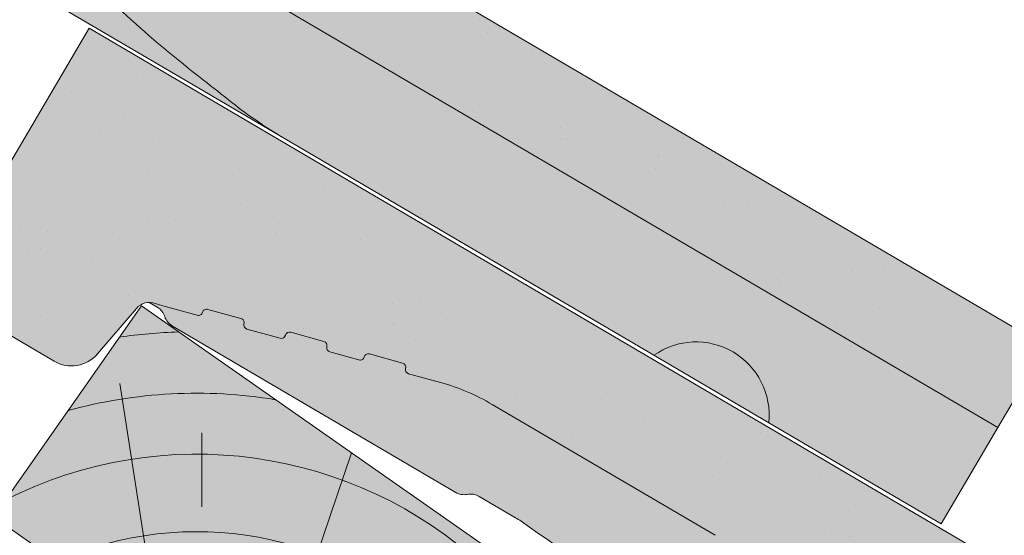
# Paper-space layout 'Elrendezés1' of a CAD drawing. Units: metres. Extents: x 7 to 288, y 8 to 198.
# Drawn here: x 209 to 220, y 121 to 127 of the extents above; entities that cross this region are included whole.
import ezdxf

# ---------------------------------------------------------------- set-up
doc = ezdxf.new("R2010")
doc.units = ezdxf.units.M
doc.header["$LTSCALE"] = 0.05
doc.layers.get('0').update_dxf_attribs({"linetype": 'CONTINUOUS'})

# ---------------------------------------------------------------- blocks, each defined once
blk = doc.blocks.new('Zenit alapcserép ÚJ')
at = {"linetype": 'Continuous', "lineweight": 9, "true_color": 0x96363a}
h = blk.add_hatch(color=17, dxfattribs=at)
h.dxf.hatch_style = 1
edge = h.paths.add_edge_path()
edge.add_spline(control_points=[(75.2949900262176, 132.2719869070858), (77.7450655178425, 132.9262079769933), (78.55298571334274, 133.1356902122421)], knot_values=[0, 0, 0, 3.370540763338297, 3.370540763338297, 3.370540763338297], weights=[1, 1.16211519499695, 1], degree=2, periodic=0)
edge.add_spline(control_points=[(78.55298571334274, 133.1356902122421), (78.6074221134487, 133.1498047978616), (78.66277382020974, 133.1622494580907), (78.89436475516763, 133.2064476554631), (79.07402268577155, 133.2208756465194), (79.23823631181043, 133.2208756465194)], knot_values=[0.7993766431288978, 0.7993766431288978, 0.7993766431288978, 0.7993766431288978, 0.9553930881737159, 0.9553930881737159, 1.448033966290318, 1.448033966290318, 1.448033966290318, 1.448033966290318], degree=3, periodic=0)
edge.add_line((79.23823631181043, 133.2208756465194), (83.48826799626976, 133.2208756465194))
edge.add_spline(control_points=[(83.48826799626976, 133.2208756465194), (83.76047886707201, 133.2208756465194), (84.05852082039263, 133.1994865970087), (84.39638489454825, 133.1496634437081), (84.43926718214473, 133.142887222794), (84.48200134012168, 133.1356902122421)], knot_values=[13.88537699798274, 13.88537699798274, 13.88537699798274, 13.88537699798274, 14.70200961038959, 14.70200961038959, 14.82092244707607, 14.82092244707607, 14.82092244707607, 14.82092244707607], degree=3, periodic=0)
edge.add_spline(control_points=[(84.48200134012163, 133.1356902122421), (91.82169724591535, 131.8995860889153), (98.53414889587555, 132.8456978293093)], knot_values=[1.566704893449857, 1.566704893449857, 1.566704893449857, 15.99079548006914, 15.99079548006914, 15.99079548006914], weights=[1, 1.257707455526648, 1.050497992067417], degree=2, periodic=0)
edge.add_spline(control_points=[(98.53414889587555, 132.8456978293093), (99.73803050214659, 133.0153834495767), (100.8560135606347, 133.1356902122421)], knot_values=[0.0100285498963211, 0.0100285498963211, 0.0100285498963211, 2.64404231142281, 2.64404231142281, 2.64404231142281], weights=[1.015690136700516, 1.011046198544059, 1.000083568215839], degree=2, periodic=0)
edge.add_spline(control_points=[(100.8560135606347, 133.1356902122421), (100.9213987313601, 133.1427263458906), (100.986939584549, 133.1492176193316), (101.6309061870942, 133.2079200733403), (102.2148401375592, 133.2208756465194), (102.7458057418422, 133.2208756465194)], knot_values=[3.53239195660175, 3.53239195660175, 3.53239195660175, 3.53239195660175, 3.713095260832733, 3.713095260832733, 5.305992073681659, 5.305992073681659, 5.305992073681659, 5.305992073681659], degree=3, periodic=0)
edge.add_line((102.7458057418422, 133.2208756465194), (105.7517980059156, 133.2208756465194))
edge.add_arc((105.7517980059156, 130.7208756465194), 2.500000000000012, 74.99999999999312, 90, ccw=False)
edge.add_line((106.3988456186722, 133.135690212242), (106.7727490486276, 133.0355030901382))
edge.add_arc((106.7856900008827, 133.0837993814527), 0.0499999999999936, 254.9999999999865, 345.0000000000064)
edge.add_arc((106.8822825835116, 133.0579174769424), 0.0499999999999937, 75.00000000000222, 165.0000000000022, ccw=False)
edge.add_line((106.8952235357667, 133.1062137682569), (107.2815938662823, 133.0026861502159))
edge.add_arc((107.2686529140272, 132.9543898589014), 0.0499999999999984, -15.000000000025125, 75.0000000000179, ccw=False)
edge.add_arc((107.3652454966562, 132.9285079543912), 0.0499999999999918, 165.0000000000022, 255.0000000000022)
edge.add_line((107.352304544401, 132.8802116630767), (107.6903785836022, 132.7896249972909))
edge.add_arc((107.7033195358573, 132.8379212886053), 0.0499999999999982, 255.0000000000022, 345.0000000000064)
edge.add_arc((107.7999121184862, 132.812039384095), 0.0499999999999937, 75.00000000000222, 165.0000000000064, ccw=False)
edge.add_line((107.8128530707413, 132.8603356754095), (108.199223401257, 132.7568080573685))
edge.add_arc((108.1862824490019, 132.708511766054), 0.0500000000000081, -14.999999999993577, 75.00000000000222, ccw=False)
edge.add_arc((108.2828750316308, 132.6826298615438), 0.0500000000000013, 165.0000000000063, 255.0000000000022)
edge.add_line((108.2699340793757, 132.6343335702294), (108.6563044098913, 132.5308059521883))
edge.add_arc((108.6692453621464, 132.5791022435027), 0.0499999999999982, 254.9999999999865, 345.0000000000064)
edge.add_arc((108.7658379447753, 132.5532203389925), 0.0500000000000006, 74.99999999998641, 165.0000000000022, ccw=False)
edge.add_line((108.7787788970304, 132.6015166303069), (109.165149227546, 132.4979890122659))
edge.add_arc((109.1522082752909, 132.4496927209515), 0.0499999999999984, -14.999999999993577, 75.00000000000222, ccw=False)
edge.add_arc((109.2488008579198, 132.4238108164413), 0.0499999999999918, 165.0000000000022, 255.0000000000179)
edge.add_line((109.2358599056647, 132.3755145251268), (109.6222302361804, 132.2719869070858))
edge.add_arc((110.0104588038341, 133.7208756465194), 1.500000000000035, 255.0000000000035, 259.1268432826342)
edge.add_arc((109.6897786731356, 132.0513954119029), 0.199999999999998, 10.000000000006821, 79.12684328262958, ccw=False)
edge.add_line((109.886740223738, 132.0861250474363), (110.0074728365338, 131.4014163754526))
edge.add_arc((110.4013959377387, 131.4708756465194), 0.3999999999999982, 190.0000000000027, 270)
edge.add_line((110.4013959377387, 131.0708756465194), (111.3678877065923, 131.0708756465194))
edge.add_arc((111.3678877065923, 131.4708756465194), 0.4000000000000022, 270, 352.9999999999976)
edge.add_line((111.7649061672489, 131.4221279091573), (111.8629800574531, 132.2208756465194))
edge.add_line((111.8629800574531, 132.2208756465194), (112.012980057453, 132.2208756465194))
edge.add_line((112.012980057453, 132.2208756465194), (112.012980057453, 134.6208756465194))
edge.add_line((112.012980057453, 134.6208756465194), (72.2129800574531, 134.6208756465194))
edge.add_line((72.2129800574531, 134.6208756465194), (70.59270763612409, 134.3059265923742))
edge.add_arc((70.64995033473704, 134.0114384373399), 0.2999999999999871, 100.9999999999984, 169.4999999999987)
edge.add_line((70.35497386246787, 134.0661090949875), (70.01298005745309, 132.2208756465194))
edge.add_line((70.01298005745309, 132.2208756465194), (72.24695465366867, 132.2208756465194))
edge.add_arc((72.24695465366865, 132.3708756465194), 0.1500000000000036, 270.0000000000054, 330.000000000007)
edge.add_arc((73.11298005745307, 131.8708756465194), 0.8500000000000008, 30.00000000000091, 149.9999999999965, ccw=False)
edge.add_arc((73.9790054612375, 132.3708756465194), 0.1500000000000037, 210.0000000000051, 270)
edge.add_line((73.9790054612375, 132.2208756465194), (74.90551291783588, 132.2208756465194))
edge.add_spline(control_points=[(74.90551291783586, 132.2208756465194), (74.99847812583124, 132.2208756465194), (75.10001041698487, 132.2300330927393), (75.2316094899198, 132.2561568939532), (75.26357062114867, 132.2635972730234), (75.2949900262176, 132.2719869070858)], knot_values=[6.306676471879668, 6.306676471879668, 6.306676471879668, 6.306676471879668, 6.585572095865744, 6.585572095865744, 6.675796330470741, 6.675796330470741, 6.675796330470741, 6.675796330470741], degree=3, periodic=0)
at = {"linetype": 'Continuous', "lineweight": 9}
h = blk.add_hatch(dxfattribs=at)
h.set_pattern_fill('AR-SAND', color=256, scale=0.025)
h.set_pattern_definition([(37.5, (0, 0), (-0.0400007823996012, 1.223533093323355), [0, -0.9652000000000001, 0, -1.0795, 0, -1.031875]), (7.499999999999999, (0, 0), (1.123808207845006, 1.792062751420885), [0, -0.5207, 0, -0.86995, 0, -0.333375]), (327.5, (-0.7810500000000001, 0), (1.977480925603645, 0.0035929616963644), [0, -0.3175, 0, -1.143, 0, -1.49225]), (317.5, (-0.7810500000000001, 0), (1.908891131180743, 0.5573233081430408), [0, -0.15875, 0, -0.7493, 0, -0.8572500000000001])])
edge = h.paths.add_edge_path()
edge.add_line((72.2129800574531, 134.6208756465194), (70.59270763612409, 134.3059265923742))
edge.add_arc((70.64995033473706, 134.0114384373399), 0.299999999999987, 101.0000000000011, 169.4999999999992)
edge.add_line((70.35497386246787, 134.0661090949875), (70.01298005745309, 132.2208756465194))
edge.add_line((70.01298005745309, 132.2208756465194), (72.24695465366867, 132.2208756465194))
edge.add_arc((72.24695465366867, 132.3708756465194), 0.1500000000000036, 270, 330.0000000000043)
edge.add_arc((73.11298005745307, 131.8708756465194), 0.8500000000000008, 30.00000000000091, 149.9999999999965, ccw=False)
edge.add_arc((73.9790054612375, 132.3708756465194), 0.1500000000000036, 210.0000000000051, 270)
edge.add_line((73.9790054612375, 132.2208756465194), (74.90551291783588, 132.2208756465194))
edge.add_spline(control_points=[(74.90551291783586, 132.2208756465194), (74.99847812583124, 132.2208756465194), (75.10001041698487, 132.2300330927393), (75.2316094899198, 132.2561568939532), (75.26357062114867, 132.2635972730234), (75.2949900262176, 132.2719869070858)], knot_values=[6.306676471879668, 6.306676471879668, 6.306676471879668, 6.306676471879668, 6.585572095865744, 6.585572095865744, 6.675796330470741, 6.675796330470741, 6.675796330470741, 6.675796330470741], degree=3, periodic=0)
edge.add_spline(control_points=[(75.2949900262176, 132.2719869070858), (77.7450655178425, 132.9262079769933), (78.55298571334274, 133.1356902122421)], knot_values=[0, 0, 0, 3.370540763338297, 3.370540763338297, 3.370540763338297], weights=[1, 1.16211519499695, 1], degree=2, periodic=0)
edge.add_spline(control_points=[(78.55298571334274, 133.1356902122421), (78.6074221134487, 133.1498047978616), (78.66277382020974, 133.1622494580907), (78.89436475516763, 133.2064476554631), (79.07402268577155, 133.2208756465194), (79.23823631181043, 133.2208756465194)], knot_values=[0.7993766431288978, 0.7993766431288978, 0.7993766431288978, 0.7993766431288978, 0.9553930881737159, 0.9553930881737159, 1.448033966290318, 1.448033966290318, 1.448033966290318, 1.448033966290318], degree=3, periodic=0)
edge.add_line((79.23823631181043, 133.2208756465194), (83.48826799626976, 133.2208756465194))
edge.add_spline(control_points=[(83.48826799626976, 133.2208756465194), (83.76047886707201, 133.2208756465194), (84.05852082039263, 133.1994865970087), (84.39638489454825, 133.1496634437081), (84.43926718214473, 133.142887222794), (84.48200134012168, 133.1356902122421)], knot_values=[13.88537699798274, 13.88537699798274, 13.88537699798274, 13.88537699798274, 14.70200961038959, 14.70200961038959, 14.82092244707607, 14.82092244707607, 14.82092244707607, 14.82092244707607], degree=3, periodic=0)
edge.add_spline(control_points=[(84.48200134012163, 133.1356902122421), (91.82169724591535, 131.8995860889153), (98.53414889587555, 132.8456978293093)], knot_values=[1.566704893449857, 1.566704893449857, 1.566704893449857, 15.99079548006914, 15.99079548006914, 15.99079548006914], weights=[1, 1.257707455526648, 1.050497992067417], degree=2, periodic=0)
edge.add_spline(control_points=[(98.53414889587555, 132.8456978293093), (99.73803050214659, 133.0153834495767), (100.8560135606347, 133.1356902122421)], knot_values=[0.0100285498963211, 0.0100285498963211, 0.0100285498963211, 2.64404231142281, 2.64404231142281, 2.64404231142281], weights=[1.015690136700516, 1.011046198544059, 1.000083568215839], degree=2, periodic=0)
edge.add_spline(control_points=[(100.8560135606347, 133.1356902122421), (100.9213987313601, 133.1427263458906), (100.986939584549, 133.1492176193316), (101.6309061870942, 133.2079200733403), (102.2148401375592, 133.2208756465194), (102.7458057418422, 133.2208756465194)], knot_values=[3.53239195660175, 3.53239195660175, 3.53239195660175, 3.53239195660175, 3.713095260832733, 3.713095260832733, 5.305992073681659, 5.305992073681659, 5.305992073681659, 5.305992073681659], degree=3, periodic=0)
edge.add_line((102.7458057418422, 133.2208756465194), (105.7517980059156, 133.2208756465194))
edge.add_arc((105.7517980059156, 130.7208756465194), 2.500000000000012, 74.99999999999312, 90, ccw=False)
edge.add_line((106.3988456186722, 133.135690212242), (106.7727490486276, 133.0355030901382))
edge.add_arc((106.7856900008827, 133.0837993814527), 0.0499999999999936, 254.9999999999865, 345.0000000000021)
edge.add_arc((106.8822825835116, 133.0579174769424), 0.0499999999999937, 75.00000000000222, 165.0000000000064, ccw=False)
edge.add_line((106.8952235357667, 133.1062137682569), (107.2815938662823, 133.0026861502159))
edge.add_arc((107.2686529140272, 132.9543898589014), 0.0499999999999984, -15.000000000025125, 75.0000000000179, ccw=False)
edge.add_arc((107.3652454966562, 132.9285079543912), 0.0499999999999918, 165.0000000000022, 254.9999999999865)
edge.add_line((107.352304544401, 132.8802116630767), (107.6903785836022, 132.7896249972909))
edge.add_arc((107.7033195358573, 132.8379212886053), 0.0499999999999982, 254.9999999999865, 345.0000000000064)
edge.add_arc((107.7999121184862, 132.812039384095), 0.0499999999999937, 75.00000000000222, 165.0000000000022, ccw=False)
edge.add_line((107.8128530707413, 132.8603356754095), (108.199223401257, 132.7568080573685))
edge.add_arc((108.1862824490018, 132.708511766054), 0.0500000000000081, -14.999999999989427, 74.99999999998641, ccw=False)
edge.add_arc((108.2828750316308, 132.6826298615438), 0.0500000000000014, 165.0000000000063, 255.0000000000022)
edge.add_line((108.2699340793757, 132.6343335702294), (108.6563044098913, 132.5308059521883))
edge.add_arc((108.6692453621464, 132.5791022435027), 0.0499999999999982, 254.9999999999865, 345.0000000000021)
edge.add_arc((108.7658379447753, 132.5532203389925), 0.0500000000000006, 75.00000000000222, 165.0000000000064, ccw=False)
edge.add_line((108.7787788970304, 132.6015166303069), (109.165149227546, 132.4979890122659))
edge.add_arc((109.1522082752909, 132.4496927209515), 0.0499999999999984, -14.999999999993577, 75.00000000000222, ccw=False)
edge.add_arc((109.2488008579198, 132.4238108164413), 0.0499999999999918, 165.0000000000063, 255.0000000000022)
edge.add_line((109.2358599056647, 132.3755145251268), (109.6222302361804, 132.2719869070858))
edge.add_arc((110.0104588038341, 133.7208756465194), 1.500000000000035, 255.0000000000035, 259.1268432826342)
edge.add_arc((109.6897786731356, 132.0513954119029), 0.1999999999999979, 10.000000000006821, 79.12684328262958, ccw=False)
edge.add_line((109.886740223738, 132.0861250474363), (110.0074728365338, 131.4014163754526))
edge.add_arc((110.4013959377387, 131.4708756465194), 0.3999999999999981, 190.0000000000027, 270)
edge.add_line((110.4013959377387, 131.0708756465194), (111.3678877065923, 131.0708756465194))
edge.add_arc((111.3678877065923, 131.4708756465194), 0.4000000000000023, 270, 352.9999999999973)
edge.add_line((111.7649061672489, 131.4221279091573), (111.8629800574531, 132.2208756465194))
edge.add_line((111.8629800574531, 132.2208756465194), (112.012980057453, 132.2208756465194))
edge.add_line((112.012980057453, 132.2208756465194), (112.012980057453, 134.6208756465194))
edge.add_line((112.012980057453, 134.6208756465194), (72.2129800574531, 134.6208756465194))
at = {"linetype": 'Continuous', "lineweight": 9, "true_color": 0xe36466}
h = blk.add_hatch(color=13, dxfattribs=at)
h.dxf.hatch_style = 1
edge = h.paths.add_edge_path()
edge.add_spline(control_points=[(104.7746883689736, 132.217930132021), (103.5003632354598, 132.1199051217507), (102.2006124419991, 132.0199242914845), (100.9033237679007, 131.9201328550154), (99.62064769478509, 131.8214654647757), (98.34044277839877, 131.7229881635152), (97.08956343441194, 131.6267666755162)], knot_values=[-1.760091484225298, -1.760091484225298, -1.760091484225298, -1.760091484225298, -1.552347286217361, -1.552347286217361, -1.552347286217361, -1.346943109464986, -1.346943109464986, -1.346943109464986, -1.346943109464986], degree=3, periodic=0)
edge.add_spline(control_points=[(97.08956343441194, 131.6267666755162), (97.06277591466548, 131.6247060970742), (97.03644030939623, 131.6232261926803), (96.9851968900335, 131.6213122455057), (96.96028501718123, 131.6208756465194), (96.93617043664246, 131.6208756465194)], knot_values=[-0.0412417023173638, -0.0412417023173638, -0.0412417023173638, -0.0412417023173638, -0.0206208511586819, -0.0206208511586819, 0, 0, 0, 0], degree=3, periodic=0)
edge.add_line((96.93617043664247, 131.6208756465194), (93.88399886970998, 131.6208756465194))
edge.add_spline(control_points=[(93.88399886970998, 131.6208756465194), (93.86300255164639, 131.6208756465194), (93.84226473506573, 131.6212072148434), (93.80151310436521, 131.6224733664087), (93.78149869393675, 131.6234074517232), (93.76190179064028, 131.6246060496757)], knot_values=[-0.0322247192627471, -0.0322247192627471, -0.0322247192627471, -0.0322247192627471, -0.0161123596313746, -0.0161123596313746, -2.1e-15, -2.1e-15, -2.1e-15, -2.1e-15], degree=3, periodic=0)
edge.add_spline(control_points=[(93.76190179064028, 131.6246060496757), (93.34436232926652, 131.6501438571495), (92.90932359477361, 131.676751966018), (91.71249382639093, 131.7499532105264), (90.93173402663447, 131.7977065255877), (90.15842064526845, 131.8450043981895), (89.38510726390238, 131.8923022707912), (88.61947315799657, 131.939130458785), (87.46441716471395, 132.0097767097547), (87.04702402512429, 132.0353055678049), (86.65242259825433, 132.0594404249873)], knot_values=[-1.999513992093343, -1.999513992093343, -1.999513992093343, -1.999513992093343, -1.81664355262151, -1.81664355262151, -1.508000545018327, -1.508000545018327, -1.508000545018327, -1.199357537415144, -1.199357537415144, -1.014234106914013, -1.014234106914013, -1.014234106914013, -1.014234106914013], degree=3, periodic=0)
edge.add_spline(control_points=[(86.65242259825294, 132.0594404249874), (86.13417475532711, 132.0911378209481), (85.5670600184265, 132.1258240441829), (84.67045327615492, 132.1806628617848), (84.3581877412883, 132.1997618400799), (84.04347583368929, 132.2190104449413)], knot_values=[1.014234106923542, 1.014234106923542, 1.014234106923542, 1.014234106923542, 1.315523336310085, 1.315523336310085, 1.471639653630542, 1.471639653630542, 1.471639653630542, 1.471639653630542], degree=3, periodic=0)
edge.add_arc((83.98242729415438, 131.2208756465194), 1.000000000000007, 86.49999999999702, 90)
edge.add_line((83.98242729415438, 132.2208756465194), (74.90551291783643, 132.2208756465194))
edge.add_spline(control_points=[(74.90551291783586, 132.2208756465194), (74.99847812583124, 132.2208756465194), (75.10001041698487, 132.2300330927393), (75.2316094899198, 132.2561568939532), (75.26357062114867, 132.2635972730234), (75.2949900262176, 132.2719869070858)], knot_values=[6.306676471879668, 6.306676471879668, 6.306676471879668, 6.306676471879668, 6.585572095865744, 6.585572095865744, 6.675796330470741, 6.675796330470741, 6.675796330470741, 6.675796330470741], degree=3, periodic=0)
edge.add_spline(control_points=[(75.2949900262176, 132.2719869070858), (77.7450655178425, 132.9262079769933), (78.55298571334274, 133.1356902122421)], knot_values=[0, 0, 0, 3.370540763338297, 3.370540763338297, 3.370540763338297], weights=[1, 1.16211519499695, 1], degree=2, periodic=0)
edge.add_spline(control_points=[(78.55298571334274, 133.1356902122421), (78.6074221134487, 133.1498047978616), (78.66277382020974, 133.1622494580907), (78.89436475516763, 133.2064476554631), (79.07402268577155, 133.2208756465194), (79.23823631181043, 133.2208756465194)], knot_values=[0.7993766431288978, 0.7993766431288978, 0.7993766431288978, 0.7993766431288978, 0.9553930881737159, 0.9553930881737159, 1.448033966290318, 1.448033966290318, 1.448033966290318, 1.448033966290318], degree=3, periodic=0)
edge.add_line((79.23823631181043, 133.2208756465194), (83.48826799626976, 133.2208756465194))
edge.add_spline(control_points=[(83.48826799626976, 133.2208756465194), (83.76047886707201, 133.2208756465194), (84.05852082039263, 133.1994865970087), (84.39638489454825, 133.1496634437081), (84.43926718214473, 133.142887222794), (84.48200134012168, 133.1356902122421)], knot_values=[13.88537699798274, 13.88537699798274, 13.88537699798274, 13.88537699798274, 14.70200961038959, 14.70200961038959, 14.82092244707607, 14.82092244707607, 14.82092244707607, 14.82092244707607], degree=3, periodic=0)
edge.add_spline(control_points=[(84.48200134012163, 133.1356902122421), (91.82169724591535, 131.8995860889153), (98.53414889587555, 132.8456978293093)], knot_values=[1.566704893449857, 1.566704893449857, 1.566704893449857, 15.99079548006914, 15.99079548006914, 15.99079548006914], weights=[1, 1.257707455526648, 1.050497992067417], degree=2, periodic=0)
edge.add_spline(control_points=[(98.53414889587555, 132.8456978293093), (99.73803050214659, 133.0153834495767), (100.8560135606347, 133.1356902122421)], knot_values=[0.0100285498963211, 0.0100285498963211, 0.0100285498963211, 2.64404231142281, 2.64404231142281, 2.64404231142281], weights=[1.015690136700516, 1.011046198544059, 1.000083568215839], degree=2, periodic=0)
edge.add_spline(control_points=[(100.8560135606347, 133.1356902122421), (100.9213987313601, 133.1427263458906), (100.986939584549, 133.1492176193316), (101.6309061870942, 133.2079200733403), (102.2148401375592, 133.2208756465194), (102.7458057418422, 133.2208756465194)], knot_values=[3.53239195660175, 3.53239195660175, 3.53239195660175, 3.53239195660175, 3.713095260832733, 3.713095260832733, 5.305992073681659, 5.305992073681659, 5.305992073681659, 5.305992073681659], degree=3, periodic=0)
edge.add_line((102.7458057418421, 133.2208756465194), (105.7517980059156, 133.2208756465194))
edge.add_arc((105.7517980059156, 130.7208756465194), 2.500000000000012, 74.99999999999312, 90, ccw=False)
edge.add_line((106.3988456186722, 133.135690212242), (106.7727490486276, 133.0355030901382))
edge.add_arc((106.7856900008827, 133.0837993814527), 0.0499999999999936, 254.9999999999865, 345.0000000000064)
edge.add_arc((106.8822825835116, 133.0579174769424), 0.0499999999999937, 75.00000000000222, 165.0000000000022, ccw=False)
edge.add_line((106.8952235357667, 133.1062137682569), (107.2815938662823, 133.0026861502159))
edge.add_arc((107.2686529140272, 132.9543898589014), 0.0499999999999984, -14.999999999993577, 75.00000000002211, ccw=False)
edge.add_arc((107.3652454966562, 132.9285079543912), 0.0500000000000005, 164.9999999999864, 255.0000000000064)
edge.add_line((107.352304544401, 132.8802116630767), (107.6903785836022, 132.7896249972909))
edge.add_arc((107.7033195358573, 132.8379212886053), 0.0500000000000032, 255.0000000000064, 345.0000000000106)
edge.add_arc((107.7999121184862, 132.812039384095), 0.0499999999999987, 74.99999999999068, 165.0000000000022, ccw=False)
edge.add_line((107.8128530707413, 132.8603356754095), (108.199223401257, 132.7568080573685))
edge.add_arc((108.1862824490019, 132.708511766054), 0.050000000000008, -14.999999999993577, 75.00000000000631, ccw=False)
edge.add_arc((108.2828750316308, 132.6826298615438), 0.0500000000000013, 165.0000000000063, 255.0000000000064)
edge.add_line((108.2699340793757, 132.6343335702294), (108.6563044098913, 132.5308059521883))
edge.add_arc((108.6692453621464, 132.5791022435027), 0.0500000000000032, 255.0000000000064, 345.0000000000064)
edge.add_arc((108.7658379447753, 132.5532203389925), 0.0500000000000006, 75.00000000000631, 165.0000000000064, ccw=False)
edge.add_line((108.7787788970304, 132.601516630307), (109.165149227546, 132.497989012266))
edge.add_arc((109.1522082752909, 132.4496927209515), 0.0500000000000071, -14.999999999989427, 75.00000000000631, ccw=False)
edge.add_arc((109.2488008579198, 132.4238108164413), 0.0500000000000005, 165.0000000000022, 255.0000000000064)
edge.add_line((109.2358599056647, 132.3755145251268), (109.6222302361804, 132.2719869070858))
edge.add_arc((110.0104588038341, 133.7208756465194), 1.500000000000035, 255.0000000000058, 259.1268432826342)
edge.add_arc((109.6897786731356, 132.0513954119029), 0.1999999999999954, 57.93012174402003, 79.12684328262492, ccw=False)
edge.add_line((109.7959693039574, 132.2208756465194), (109.6861851382099, 132.2208756465194))
edge.add_arc((109.68618513821, 132.0208756465194), 0.1999999999999915, 90.00000000000813, 131.4096221092777)
edge.add_arc((109.4216100071035, 132.3208756465194), 0.1999999999999915, 270, 311.40962210927773, ccw=False)
edge.add_line((109.4216100071035, 132.1208756465194), (105.6043501078026, 132.1208756465194))
edge.add_arc((105.6043501078026, 132.3208756465194), 0.1999999999999915, 228.5903778907223, 269.9999999999918, ccw=False)
edge.add_arc((105.3397749766962, 132.0208756465194), 0.1999999999999915, 48.59037789072228, 90.00000199350858)
edge.add_line((105.3397749697375, 132.2208756465194), (104.8513848330649, 132.2208756465194))
edge.add_arc((104.8513848678582, 131.2208756465194), 0.9999999999999978, 90.00000199351102, 94.39870535499426)
h.paths.add_polyline_path([(72.37685846423634, 132.2958756465194, -0.2679491924311127), (72.24695465366867, 132.2208756465194), (73.9790054612375, 132.2208756465194, -0.267949192431102), (73.84910165066982, 132.2958756465194, 0.5773502691895978)])
at = {"linetype": 'Continuous', "lineweight": 18}
for p, q in [((72.2129800574531, 134.6208756465194), (112.012980057453, 134.6208756465194)), ((112.012980057453, 134.6208756465194), (112.012980057453, 132.2208756465194)), ((105.7517980059157, 133.2208756465194), (102.7458057418422, 133.2208756465194)), ((106.7727490486276, 133.0355030901382), (106.398845618672, 133.1356902122421)), ((107.2815938662823, 133.0026861502159), (106.8952235357667, 133.1062137682569)), ((107.6903785836022, 132.7896249972908), (107.352304544401, 132.8802116630767)), ((108.199223401257, 132.7568080573685), (107.8128530707414, 132.8603356754095)), ((108.6563044098912, 132.5308059521883), (108.2699340793757, 132.6343335702293)), ((109.165149227546, 132.497989012266), (108.7787788970304, 132.601516630307)), ((109.6222302361804, 132.2719869070858), (109.2358599056647, 132.3755145251268)), ((110.0074728365338, 131.4014163754526), (109.886740223738, 132.0861250474363)), ((111.3678877065923, 131.0708756465194), (110.4013959377387, 131.0708756465194))]:
    blk.add_line(p, q, dxfattribs=at)
at = {"linetype": 'Continuous', "lineweight": 9}
for p, q in [((104.8512004817089, 132.2208756295203), (105.3397749697375, 132.2208756465194)), ((109.6861851382099, 132.2208756465194), (109.7959693039574, 132.2208756465194)), ((109.4216100071035, 132.1208756465194), (105.6043501078026, 132.1208756465194))]:
    blk.add_line(p, q, dxfattribs=at)
at = {"linetype": 'Continuous', "lineweight": 18}
for centre, radius, start, end in [((105.7517980059157, 130.7208756465193), 2.500000000000025, 74.99999999999885, 90), ((106.7856900008827, 133.0837993814527), 0.050000000000001, 254.9999999999853, 344.999999999972), ((106.8822825835116, 133.0579174769424), 0.0500000000000022, 75.00000000000556, 164.9999999999719), ((107.2686529140272, 132.9543898589014), 0.0500000000000004, 344.9999999999384, 74.9999999999853), ((107.3652454966562, 132.9285079543912), 0.0500000000000004, 164.9999999999719, 255.0000000000056), ((107.7999121184862, 132.812039384095), 0.0499999999999989, 75.00000000000556, 164.9999999999719), ((107.7033195358573, 132.8379212886053), 0.0500000000000004, 254.9999999999853, 344.9999999999384), ((108.1862824490019, 132.708511766054), 0.0500000000000039, 344.9999999999889, 74.9999999999853), ((108.2828750316308, 132.6826298615438), 0.0500000000000014, 165.0000000000221, 255.0000000000056), ((108.6692453621464, 132.5791022435027), 0.0500000000000004, 254.9999999999853, 344.9999999999384), ((108.7658379447753, 132.5532203389925), 0.0499999999999988, 75.00000000000556, 165.0000000000221), ((109.1522082752909, 132.4496927209515), 0.0500000000000004, 344.9999999999384, 74.9999999999853), ((109.2488008579198, 132.4238108164413), 0.0500000000000012, 164.9999999999719, 255.0000000000056), ((110.0104588038341, 133.7208756465195), 1.500000000000077, 254.9999999999988, 259.1268432826296), ((109.6897786731356, 132.0513954119029), 0.2000000000000001, 9.99999999999861, 79.12684328262628), ((110.4013959377387, 131.4708756465194), 0.3999999999999959, 189.9999999999986, 270)]:
    blk.add_arc(centre, radius, start, end, dxfattribs=at)
at = {"linetype": 'Continuous', "lineweight": 9}
for centre, radius, start, end in [((104.8513848678583, 131.2208756465195), 0.9999999999999512, 90.01056454822351, 94.39870535499341), ((105.3397749766962, 132.0208756465194), 0.2000000000000001, 48.59037789072267, 90), ((105.6043501078026, 132.3208756465194), 0.2000000000000001, 228.5903778907227, 270), ((109.4216100071035, 132.3208756465194), 0.2000000000000001, 270, 311.4096221092773), ((109.6861851382099, 132.0208756465194), 0.2000000000000001, 90, 131.4096221092773)]:
    blk.add_arc(centre, radius, start, end, dxfattribs=at)
blk.add_open_spline([(104.7746883689736, 132.217930132021), (103.5003632354598, 132.1199051217507), (102.2006124419991, 132.0199242914845), (100.9033237679007, 131.9201328550154), (99.62064769478509, 131.8214654647757), (98.34044277839877, 131.7229881635152), (97.08956343441194, 131.6267666755162)], degree=3, knots=[-1.760091484225298, -1.760091484225298, -1.760091484225298, -1.760091484225298, -1.552347286217361, -1.552347286217361, -1.552347286217361, -1.346943109464986, -1.346943109464986, -1.346943109464986, -1.346943109464986], dxfattribs=at)
blk = doc.blocks.new('cserépléc')
at = {"linetype": 'Continuous', "lineweight": 9, "true_color": 0xc29544}
h = blk.add_hatch(color=33, dxfattribs=at)
h.dxf.hatch_style = 1
h.paths.add_polyline_path([(83.48621580090128, 143.3838863940775), (85.2069451099544, 140.9264302612105), (81.11118488850946, 138.0585480794553), (79.39045557945632, 140.5160042123223)])
at = {"linetype": 'Continuous', "lineweight": 18}
for p, q in [((83.48621580090128, 143.3838863940775), (79.39045557945632, 140.5160042123223)), ((83.48621580090128, 143.3838863940775), (85.2069451099544, 140.9264302612105)), ((85.2069451099544, 140.9264302612105), (81.11118488850946, 138.0585480794553)), ((79.39045557945632, 140.5160042123223), (81.11118488850946, 138.0585480794553))]:
    blk.add_line(p, q, dxfattribs=at)
at = {"linetype": 'Continuous', "lineweight": 5}
for p, q in [((83.2851123386995, 139.5807484675994), (83.73890693723797, 142.4802368650685)), ((82.78488014136857, 141.9050532333616), (82.78488014136857, 141.0457321303466)), ((82.04455711101832, 138.7121023456115), (81.04152433965079, 141.672095004313)), ((80.13952852656799, 140.154608737615), (80.9849874408762, 138.9744410268919))]:
    blk.add_line(p, q, dxfattribs=at)
for radius, start, end in [(6.336134262895569, 81.86700139477496, 88.10259472406601), (5.619161289117755, 74.56255407365786, 99.38912857780598), (4.909437284838878, 63.06946793350978, 132.820435057789), (4.006696374974085, 66.05808168126266, 134.5975360879729), (3.235472299590469, 74.70842592368398, 136.9154541997697), (2.523440744207334, 90, 140.3507069087305)]:
    blk.add_arc((82.84402567059652, 136.7484555133825), radius, start, end, dxfattribs=at)

psp = doc.layouts.new('Elrendezés1')

# ---------------------------------------------------------------- hatches: boundary and pattern name
at = {"linetype": 'Continuous', "lineweight": 9, "true_color": 0x96363a}
h = psp.add_hatch(color=17, dxfattribs=at)
edge = h.paths.add_edge_path()
edge.add_ellipse((184.3045513471052, 140.6455367685403), major_axis=(0.3044316324855465, -0.25946364127211), ratio=1, start_angle=279.9999999999991, end_angle=360, ccw=False)
edge.add_line((184.1018935397609, 140.3006747481286), (183.2686277794657, 140.790342504859))
edge.add_ellipse((183.4712855868099, 141.1352045252707), major_axis=(-0.2026578073442672, -0.3448620204116566), ratio=1, start_angle=276.99999999999875, end_angle=360, ccw=False)
edge.add_line((183.1042963416861, 141.2943236440574), (183.4244226045599, 142.0326566391884))
edge.add_line((183.42442260456, 142.0326566391884), (183.2950993469056, 142.1086533169425))
edge.add_line((183.2950993469056, 142.1086533169425), (184.5110461909712, 144.1778254394125))
edge.add_line((184.5110461909713, 144.1778254394125), (220.7215583341955, 122.8987556682638))
edge.add_line((220.7215583341955, 122.8987556682638), (220.1642493639988, 121.9503851121318))
edge.add_line((220.1642493639987, 121.9503851121317), (209.9001601949746, 127.9820664289017))
edge.add_spline(control_points=[(209.9001601949745, 127.9820664289017), (209.7846363470173, 127.9150833196158), (209.6692876975045, 127.847478508546), (209.4428851036223, 127.713515271671), (209.3315594046267, 127.6470342790614), (209.2205920038928, 127.5802192437128)], knot_values=[-0.789191440585152, -0.789191440585152, -0.789191440585152, -0.789191440585152, -0.3885899082174667, -0.3885899082174667, 0, 0, 0, 0], degree=3, periodic=0)
edge.add_spline(control_points=[(209.220592003888, 127.5802192437183), (208.0216358225229, 128.2670034700442), (206.2367917233848, 128.9232291560988)], knot_values=[5.498873677166284, 5.498873677166284, 5.498873677166284, 9.26699913890332, 9.26699913890332, 9.26699913890332], weights=[1.36233253592545, 1.351949237786152, 1.157193928213279], degree=2, periodic=0)
edge.add_spline(control_points=[(206.2367917233848, 128.9232291560988), (204.420296978674, 129.5910916941444), (203.0014172961744, 130.225381022137)], knot_values=[2.361332879832779, 2.361332879832779, 2.361332879832779, 5.842780307868841, 5.842780307868841, 5.842780307868841], weights=[1.138801113062565, 1.22784169364936, 1.277721559459756], degree=2, periodic=0)
edge.add_spline(control_points=[(203.0014172961744, 130.2253810221369), (202.7693621523377, 130.3291178668159), (202.5322258627684, 130.4414279667142), (202.1980104923387, 130.603926308673), (202.089306673603, 130.6574576519451), (201.8911683793011, 130.7559255611707), (201.7994214702197, 130.8018747106576), (201.6549269392311, 130.8747058977328), (201.6009037020885, 130.9020400127637), (201.499691454742, 130.9534385743237), (201.4521338337186, 130.9776679591328), (201.3459309752554, 131.031953804706), (201.2868836539191, 131.062258986003), (201.1149937887554, 131.1508702290633), (201.0002138515761, 131.2105394989103), (200.5790384930084, 131.4319952814978), (200.2421023455941, 131.6142316279702), (199.9333854747494, 131.7956697465071)], knot_values=[-3.482483491854471, -3.482483491854471, -3.482483491854471, -3.482483491854471, -2.70621983455429, -2.70621983455429, -2.336644300664236, -2.336644300664236, -2.022883571716274, -2.022883571716274, -1.836454935847595, -1.836454935847595, -1.671961466712866, -1.671961466712866, -1.467744742217581, -1.467744742217581, -1.074259314514432, -1.074259314514432, 0, 0, 0, 0], degree=3, periodic=0)
edge.add_spline(control_points=[(199.9333854747494, 131.7956697465071), (198.0892806538148, 132.8794812926002), (196.1004790161822, 134.459377929374)], knot_values=[10.27909628849815, 10.27909628849815, 10.27909628849815, 16.06902993796839, 16.06902993796839, 16.06902993796839], weights=[1.341254632367636, 1.341218721744236, 1.232870430595008], degree=2, periodic=0)
edge.add_spline(control_points=[(196.1004790161822, 134.459377929374), (192.0769427194082, 137.655660224665), (188.3460313161437, 139.8481264274633)], knot_values=[2.393543972476242, 2.393543972476242, 2.393543972476242, 12.32280316812979, 12.32280316812979, 12.32280316812979], weights=[1.049860686202706, 1.142156131143603, 1.142156131143603], degree=2, periodic=0)
edge.add_line((188.3460313161438, 139.8481264274633), (187.9549273379794, 140.0779582731499))
edge.add_ellipse((186.3100772105493, 138.4027917302051), major_axis=(3.052329591505592, -0.843077950302257), ratio=0.6947465906068659, start_angle=60.96375653207352, end_angle=90)
edge.add_line((186.8958027421376, 140.5233873073121), (185.3821916210554, 140.9414588566847))
edge.add_ellipse((185.7815499380475, 142.3873194774397), major_axis=(-0.3993583169921093, -1.445860620754974), ratio=1, start_angle=355.87315671736866, end_angle=360, ccw=False)
edge.add_ellipse((185.2121929231138, 140.7854978302059), major_axis=(0.0669831782274726, 0.1884496055568879), ratio=1, start_angle=0, end_angle=69.12684328263181)
edge.add_line((185.0599771068711, 140.915229650842), (184.6089829795907, 140.3860731272682))
at = {"linetype": 'Continuous', "lineweight": 9}
h = psp.add_hatch(dxfattribs=at)
h.set_pattern_fill('AR-SAND', color=256, scale=0.025, angle=300.4405801280799, style=0)
h.set_pattern_definition([(337.94058012808, (127.8742162026223, -30.45732863704313), (1.034609059377152, 0.6543832113561008), [0, -0.9652000000000001, 0, -1.0795, 0, -1.031875]), (307.9405801280799, (127.8742162026223, -30.45732863704313), (2.114407221092123, -0.060958153215834), [0, -0.5207, 0, -0.86995, 0, -0.333375]), (267.9405801280799, (127.4785015015567, -29.78394243443683), (1.004977561194568, -1.703074813974834), [0, -0.3175, 0, -1.143, 0, -1.49225]), (257.9405801280799, (127.4785015015567, -29.78394243443683), (1.447628332931841, -1.363395331586908), [0, -0.15875, 0, -0.7492999999999999, 0, -0.8572499999999998])])
edge = h.paths.add_edge_path()
edge.add_ellipse((184.3045513471052, 140.6455367685403), major_axis=(0.3044316324855465, -0.25946364127211), ratio=1, start_angle=279.9999999999991, end_angle=360, ccw=False)
edge.add_line((184.1018935397609, 140.3006747481286), (183.2686277794656, 140.790342504859))
edge.add_ellipse((183.4712855868099, 141.1352045252707), major_axis=(-0.2026578073442672, -0.3448620204116566), ratio=1, start_angle=276.99999999999875, end_angle=360, ccw=False)
edge.add_line((183.1042963416861, 141.2943236440574), (183.42442260456, 142.0326566391884))
edge.add_line((183.42442260456, 142.0326566391884), (183.2950993469056, 142.1086533169425))
edge.add_line((183.2950993469056, 142.1086533169425), (184.5110461909712, 144.1778254394125))
edge.add_line((184.5110461909713, 144.1778254394125), (220.7215583341955, 122.8987556682638))
edge.add_line((220.7215583341955, 122.8987556682638), (220.1642493639988, 121.9503851121318))
edge.add_line((220.1642493639987, 121.9503851121317), (209.9001601949746, 127.9820664289017))
edge.add_spline(control_points=[(209.9001601949745, 127.9820664289017), (209.7846363470173, 127.9150833196158), (209.6692876975045, 127.847478508546), (209.4428851036223, 127.713515271671), (209.3315594046267, 127.6470342790614), (209.2205920038928, 127.5802192437128)], knot_values=[-0.789191440585152, -0.789191440585152, -0.789191440585152, -0.789191440585152, -0.3885899082174667, -0.3885899082174667, 0, 0, 0, 0], degree=3, periodic=0)
edge.add_spline(control_points=[(209.220592003888, 127.5802192437183), (208.0216358225229, 128.2670034700442), (206.2367917233848, 128.9232291560988)], knot_values=[5.498873677166284, 5.498873677166284, 5.498873677166284, 9.26699913890332, 9.26699913890332, 9.26699913890332], weights=[1.36233253592545, 1.351949237786152, 1.157193928213279], degree=2, periodic=0)
edge.add_spline(control_points=[(206.2367917233848, 128.9232291560988), (204.420296978674, 129.5910916941444), (203.0014172961744, 130.225381022137)], knot_values=[2.361332879832779, 2.361332879832779, 2.361332879832779, 5.842780307868841, 5.842780307868841, 5.842780307868841], weights=[1.138801113062565, 1.22784169364936, 1.277721559459756], degree=2, periodic=0)
edge.add_spline(control_points=[(203.0014172961744, 130.2253810221369), (202.7693621523377, 130.3291178668159), (202.5322258627684, 130.4414279667142), (202.1980104923387, 130.603926308673), (202.089306673603, 130.6574576519451), (201.8911683793011, 130.7559255611707), (201.7994214702197, 130.8018747106576), (201.6549269392311, 130.8747058977328), (201.6009037020885, 130.9020400127637), (201.499691454742, 130.9534385743237), (201.4521338337186, 130.9776679591328), (201.3459309752554, 131.031953804706), (201.2868836539191, 131.062258986003), (201.1149937887554, 131.1508702290633), (201.0002138515761, 131.2105394989103), (200.5790384930084, 131.4319952814978), (200.2421023455941, 131.6142316279702), (199.9333854747494, 131.7956697465071)], knot_values=[-3.482483491854471, -3.482483491854471, -3.482483491854471, -3.482483491854471, -2.70621983455429, -2.70621983455429, -2.336644300664236, -2.336644300664236, -2.022883571716274, -2.022883571716274, -1.836454935847595, -1.836454935847595, -1.671961466712866, -1.671961466712866, -1.467744742217581, -1.467744742217581, -1.074259314514432, -1.074259314514432, 0, 0, 0, 0], degree=3, periodic=0)
edge.add_spline(control_points=[(199.9333854747494, 131.7956697465071), (198.0892806538148, 132.8794812926002), (196.1004790161822, 134.459377929374)], knot_values=[10.27909628849815, 10.27909628849815, 10.27909628849815, 16.06902993796839, 16.06902993796839, 16.06902993796839], weights=[1.341254632367636, 1.341218721744236, 1.232870430595008], degree=2, periodic=0)
edge.add_spline(control_points=[(196.1004790161822, 134.459377929374), (192.0769427194082, 137.655660224665), (188.3460313161437, 139.8481264274633)], knot_values=[2.393543972476242, 2.393543972476242, 2.393543972476242, 12.32280316812979, 12.32280316812979, 12.32280316812979], weights=[1.049860686202706, 1.142156131143603, 1.142156131143603], degree=2, periodic=0)
edge.add_line((188.3460313161438, 139.8481264274633), (187.9549273379794, 140.0779582731499))
edge.add_ellipse((186.3100772105493, 138.4027917302051), major_axis=(3.052329591505592, -0.8430779503022575), ratio=0.6947465906068659, start_angle=60.96375653207352, end_angle=90)
edge.add_line((186.8958027421376, 140.5233873073121), (185.3821916210554, 140.9414588566847))
edge.add_ellipse((185.7815499380475, 142.3873194774397), major_axis=(-0.399358316992109, -1.445860620754972), ratio=1, start_angle=355.87315671736866, end_angle=360, ccw=False)
edge.add_ellipse((185.2121929231138, 140.7854978302059), major_axis=(0.0669831782274726, 0.1884496055568879), ratio=1, start_angle=0, end_angle=69.12684328263181)
edge.add_line((185.0599771068711, 140.915229650842), (184.6089829795907, 140.3860731272682))
at = {"linetype": 'Continuous', "lineweight": 9, "true_color": 0xe36466}
h = psp.add_hatch(color=13, dxfattribs=at)
h.dxf.hatch_style = 1
edge = h.paths.add_edge_path()
edge.add_spline(control_points=[(206.2367917233848, 128.9232291560988), (208.0216358225229, 128.2670034700442), (209.220592003888, 127.5802192437183)], knot_values=[5.498873677166283, 5.498873677166283, 5.498873677166283, 9.26699913890332, 9.26699913890332, 9.26699913890332], weights=[1.157193928213279, 1.351949237786152, 1.36233253592545], degree=2, periodic=0)
edge.add_spline(control_points=[(209.2205920038928, 127.5802192437128), (209.3315594046267, 127.6470342790614), (209.4428851036223, 127.713515271671), (209.6692876975045, 127.847478508546), (209.7846363470173, 127.9150833196158), (209.9001601949745, 127.9820664289017)], knot_values=[-0.789191440585152, -0.789191440585152, -0.789191440585152, -0.789191440585152, -0.4006015323676852, -0.4006015323676852, 0, 0, 0, 0], degree=3, periodic=0)
edge.add_line((209.9001601949745, 127.9820664289017), (220.1642493639987, 121.9503851121317))
edge.add_line((220.1642493639987, 121.9503851121317), (219.5056114901298, 120.8295835457938))
edge.add_line((219.5056114901298, 120.8295835457938), (209.0449527664004, 126.9767787567863))
edge.add_line((209.0449527664004, 126.9767787567863), (207.4354407757218, 127.9226068028433))
edge.add_spline(control_points=[(207.4354407757219, 127.9226068028433), (207.0107075390374, 128.1384646543818), (206.5907290184664, 128.3519060649255), (206.1871064884359, 128.5570350368066), (205.7991125370877, 128.7542212551532), (205.4262526951363, 128.9437160190592), (205.0780417871837, 129.1206837060234)], knot_values=[-1.476680959479709, -1.476680959479709, -1.476680959479709, -1.476680959479709, -1.240892578330011, -1.240892578330011, -1.240892578330011, -1.014234106917693, -1.014234106917693, -1.014234106917693, -1.014234106917693], degree=3, periodic=0)
edge.add_spline(control_points=[(205.0780417871838, 129.1206837060234), (204.4994408147177, 129.4147401914294), (203.8658011547925, 129.7367684289854), (202.3757908783881, 130.4940211920266), (201.5044188341628, 130.936869740507), (199.9895016880867, 131.7067806685127), (199.3379246394414, 132.0379250426385), (198.7282619386606, 132.3477677141961)], knot_values=[1.014234106918477, 1.014234106918477, 1.014234106918477, 1.014234106918477, 1.318151590470645, 1.318151590470645, 1.700548073539976, 1.700548073539976, 1.999513992093368, 1.999513992093368, 1.999513992093368, 1.999513992093368], degree=3, periodic=0)
edge.add_spline(control_points=[(198.7282619386606, 132.3477677141961), (198.7096368970159, 132.3572333296154), (198.6907550008234, 132.3671973183163), (198.6549400729716, 132.3868651291225), (198.6380469843745, 132.3964556025948), (198.6211053369143, 132.4064113440911)], knot_values=[1.01e-14, 1.01e-14, 1.01e-14, 1.01e-14, 0.0171454176642797, 0.0171454176642797, 0.0322248942449132, 0.0322248942449132, 0.0322248942449132, 0.0322248942449132], degree=3, periodic=0)
edge.add_line((198.6211053369143, 132.4064113440911), (196.7745889637918, 133.4915147688045))
edge.add_line((196.7745889637918, 133.4915147688045), (196.1581703168999, 133.8537525450494))
edge.add_spline(control_points=[(196.1581703168999, 133.8537525450494), (196.1413887103416, 133.8636142386762), (196.1243074026383, 133.8739814492587), (196.1069588256009, 133.8848885196641)], knot_values=[-0.1426842932895261, -0.1426842932895261, -0.1426842932895261, -0.1426842932895261, -0.1259357274324762, -0.1259357274324762, -0.1259357274324762, -0.1259357274324762], degree=3, periodic=0)
edge.add_spline(control_points=[(196.1069588256011, 133.884888519664), (196.1062487815147, 133.8853349252006), (196.1055390157876, 133.8857817820564), (196.0284009676391, 133.9344147387984), (195.9551729247414, 133.987837399293), (195.8852811655977, 134.0464796877493), (195.8846387814249, 134.0470193691803), (195.8839967382344, 134.04755945731)], knot_values=[-0.2737708622728005, -0.2737708622728005, -0.2737708622728005, -0.2737708622728005, -0.2712528249473924, -0.2712528249473924, 0, 0, 0.0025175875935214, 0.0025175875935214, 0.0025175875935214, 0.0025175875935214], degree=3, periodic=0)
edge.add_spline(control_points=[(195.8839967382344, 134.0475594573099), (195.8558387293949, 134.0712460356498), (195.8288789990375, 134.0952675738178), (195.7788823876793, 134.1421396553663), (195.755767282879, 134.1649861909159), (195.734120604793, 134.187358752989)], knot_values=[-0.0552875446259835, -0.0552875446259835, -0.0552875446259835, -0.0552875446259835, -0.0273036081248632, -0.0273036081248632, -5.5e-15, -5.5e-15, -5.5e-15, -5.5e-15], degree=3, periodic=0)
edge.add_spline(control_points=[(195.734120604793, 134.1873587529891), (195.583639824395, 134.3428856466251), (195.4335338780099, 134.4980251368369), (195.1341239341143, 134.807475276414), (194.9848199176772, 134.9617859453409), (194.8359457517212, 135.1156523494928)], knot_values=[0, 0, 0, 0, 0.7592237925815992, 0.7592237925815992, 1.518447585163198, 1.518447585163198, 1.518447585163198, 1.518447585163198], degree=3, periodic=0)
edge.add_spline(control_points=[(194.8359457517212, 135.1156523494928), (194.7532974452019, 135.2010721243187), (194.6619807895747, 135.289325156718), (194.4289002805478, 135.4962519552895), (194.2800393215002, 135.6149139145021), (194.0102036306171, 135.8055532893268), (193.8913166392214, 135.8817972542167), (193.775821471454, 135.9496678693418)], knot_values=[-1.842815277060227, -1.842815277060227, -1.842815277060227, -1.842815277060227, -1.294881870213254, -1.294881870213254, -0.563852093437269, -0.563852093437269, 0, 0, 0, 0], degree=3, periodic=0)
edge.add_line((193.775821471454, 135.9496678693418), (189.0484368138335, 138.7277105428804))
edge.add_arc((188.9471079101615, 138.5552795326746), 0.1999999999999934, 419.5594198719445, 460.9690419812062)
edge.add_arc((188.8709964800095, 138.9479715878529), 0.1999999999999935, 239.55941987191602, 280.96904198118636, ccw=False)
edge.add_line((188.7696675763374, 138.7755405776471), (188.5897962114503, 138.8812417980034))
edge.add_line((188.5897962114503, 138.8812417980034), (185.6584690379512, 140.6038331604297))
edge.add_line((185.6584690379512, 140.6038331604297), (185.4785976730641, 140.709534380786))
edge.add_arc((185.5799265767363, 140.8819653909917), 0.1999999999999935, 198.149797762634, 239.5594198718916, ccw=False)
edge.add_arc((185.1998284355679, 140.7573644155527), 0.1999999999999935, 378.1497977626539, 419.55941987192)
edge.add_line((185.30115733924, 140.9297954257585), (185.2934195036844, 140.9343425567688))
edge.add_arc((185.1073333174876, 140.8610490965782), 0.199999999999992, 381.4979108417406, 395.4982080358219)
edge.add_arc((185.7815499380476, 142.3873194774396), 1.500000000000199, 250.0666630286271, 254.559419871921)
edge.add_line((185.3821916210556, 140.9414588566847), (186.8958027421373, 140.5233873073122))
edge.add_ellipse((186.3100772105493, 138.4027917302051), major_axis=(3.052329591505591, -0.8430779503022566), ratio=0.6947465906068656, start_angle=60.96375653207292, end_angle=89.99999999999972, ccw=False)
edge.add_line((187.9549273379803, 140.0779582731494), (188.3460313161438, 139.8481264274633))
edge.add_spline(control_points=[(188.3460313161437, 139.8481264274633), (192.0769427194082, 137.655660224665), (196.1004790161822, 134.459377929374)], knot_values=[2.393543972476242, 2.393543972476242, 2.393543972476242, 12.32280316812979, 12.32280316812979, 12.32280316812979], weights=[1.142156131143603, 1.142156131143603, 1.049860686202706], degree=2, periodic=0)
edge.add_spline(control_points=[(196.1004790161822, 134.459377929374), (198.0892806538148, 132.8794812926002), (199.9333854747494, 131.7956697465071)], knot_values=[10.27909628849815, 10.27909628849815, 10.27909628849815, 16.06902993796839, 16.06902993796839, 16.06902993796839], weights=[1.232870430595008, 1.341218721744236, 1.341254632367636], degree=2, periodic=0)
edge.add_spline(control_points=[(199.9333854747494, 131.7956697465071), (200.2421023455941, 131.6142316279702), (200.5790384930084, 131.4319952814978), (201.0002138515761, 131.2105394989103), (201.1149937887554, 131.1508702290633), (201.2868836539191, 131.062258986003), (201.3459309752554, 131.031953804706), (201.4521338337186, 130.9776679591328), (201.499691454742, 130.9534385743237), (201.6009037020885, 130.9020400127637), (201.6549269392311, 130.8747058977328), (201.7994214702197, 130.8018747106576), (201.8911683793011, 130.7559255611707), (202.089306673603, 130.6574576519451), (202.1980104923387, 130.603926308673), (202.5322258627684, 130.4414279667142), (202.7693621523377, 130.3291178668159), (203.0014172961744, 130.2253810221369)], knot_values=[-3.482483491854471, -3.482483491854471, -3.482483491854471, -3.482483491854471, -2.408224177340038, -2.408224177340038, -2.014738749636889, -2.014738749636889, -1.810522025141604, -1.810522025141604, -1.646028556006875, -1.646028556006875, -1.459599920138197, -1.459599920138197, -1.145839191190234, -1.145839191190234, -0.7762636573001807, -0.7762636573001807, 0, 0, 0, 0], degree=3, periodic=0)
edge.add_spline(control_points=[(203.0014172961744, 130.225381022137), (204.420296978674, 129.5910916941444), (206.2367917233848, 128.9232291560988)], knot_values=[2.361332879832779, 2.361332879832779, 2.361332879832779, 5.84278030786884, 5.84278030786884, 5.84278030786884], weights=[1.277721559459756, 1.22784169364936, 1.138801113062565], degree=2, periodic=0)

# ---------------------------------------------------------------- linework, layer by layer
at = {"linetype": 'Continuous', "lineweight": 18}
for p, q in [((184.5110461909713, 144.1778254394125), (220.7215583341955, 122.8987556682638)), ((220.1642493639987, 121.9503851121317), (209.9001601949745, 127.9820664289017)), ((220.7215583341955, 122.8987556682638), (220.1642493639987, 121.9503851121317))]:
    psp.add_line(p, q, dxfattribs=at)
at = {"linetype": 'Continuous', "lineweight": 9}
for p, q in [((210.8736961349279, 125.902119619724), (209.0449527664004, 126.9767787567863)), ((211.8684540946836, 125.3175511400703), (210.8736961349279, 125.902119619724)), ((211.8684540946836, 125.3175511400703), (216.1651084010426, 122.7926267091236)), ((216.1651084010426, 122.7926267091236), (217.5007532628363, 122.0077363963004)), ((217.5007532628363, 122.0077363963004), (219.5056114901298, 120.8295835457938)), ((219.5056114901298, 120.8295835457938), (220.1642493639987, 121.9503851121317))]:
    psp.add_line(p, q, dxfattribs=at)
psp.add_arc((216.6556052505132, 122.0984272848518), 0.8499999999999996, 353.8751590431049, 125.2436807007361, dxfattribs=at)
at = {"linetype": 'Continuous', "lineweight": 9, "extrusion": (0, 0, -1)}
psp.add_ellipse((214.2090527389817, 125.8766302673637), major_axis=(5.604007831689463, -3.293189369344433), ratio=0.2679491924311222, start_param=2.031285005788985, end_param=2.450756816304863, dxfattribs=at)
at = {"linetype": 'Continuous', "lineweight": 9}
for points in [[(210.9282186212195, 125.994900327395), (211.0371511978811, 125.9097565727404), (211.1475164265442, 125.8229590596509), (211.2586247221104, 125.7351998784105)], [(211.2586247221104, 125.7351998784105), (211.4487842006591, 125.5850019066008), (211.6523077340135, 125.4445693239415), (211.8684540946836, 125.3175511400703)]]:
    psp.add_open_spline(points, degree=3, dxfattribs=at)

# ---------------------------------------------------------------- block references
at = {"linetype": 'Continuous', "lineweight": 9, "xscale": -1, "rotation": 329.5403045348219}
psp.add_blockref('Zenit alapcserép ÚJ', (237.9090393292313, -46.22298532084495), dxfattribs=at)
at = {"color": 1, "linetype": 'Continuous', "lineweight": 9, "xscale": -1}
psp.add_blockref('cserépléc', (293.6914191701167, -20.01628866413697), dxfattribs=at)

doc.saveas('drawing.dxf')
